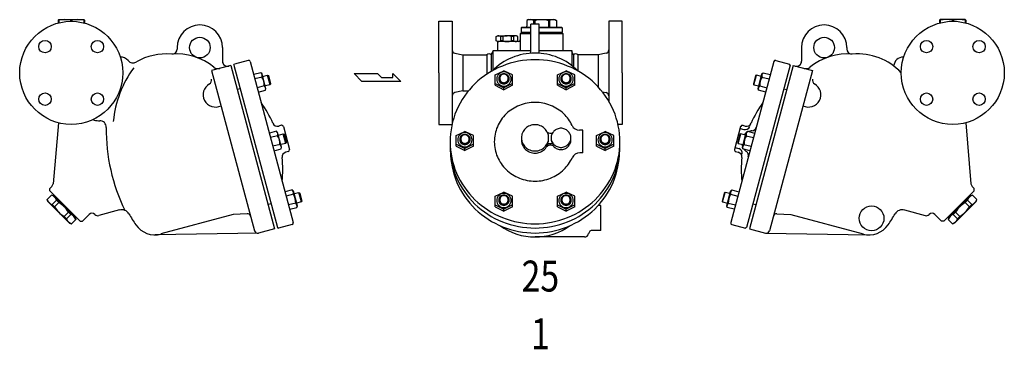
# Model space of a CAD drawing. Extents: x 165 to 4290, y 75 to 2865.
# Drawn here: x 1603 to 2797, y 1525 to 1925 of the extents above; entities that cross this region are included whole.
import ezdxf
from ezdxf.enums import TextEntityAlignment as Align

# ---------------------------------------------------------------- set-up
doc = ezdxf.new("R2010")
doc.units = 0
doc.header["$LTSCALE"] = 4
doc.header["$MEASUREMENT"] = 0
doc.layers.get('0').update_dxf_attribs({"linetype": 'CONTINUOUS'})
doc.styles.get("Standard").update_dxf_attribs({"font": 'simplex', "width": 0.8, "bigfont": 'extfont'})

msp = doc.modelspace()

# ---------------------------------------------------------------- linework, layer by layer
for p, q in [((1650.1, 1924.9), (1649.3, 1924.4)), ((1649.3, 1924.4), (1649.3, 1920.8)), ((1650.1, 1924.4), (1649.3, 1924.4)), ((1650.1, 1924.9), (1680.4, 1924.9)), ((1650.1, 1924.4), (1650.1, 1921)), ((1664.4, 1924.4), (1664.4, 1922.9)), ((1666.1, 1924.4), (1664.4, 1924.4)), ((1666.1, 1924.4), (1666.1, 1922.9)), ((1680.4, 1924.9), (1681.3, 1924.4)), ((1680.4, 1924.4), (1680.4, 1921)), ((1681.3, 1924.4), (1680.4, 1924.4)), ((1681.3, 1924.4), (1681.3, 1920.8)), ((2219.9, 1924.9), (2217.9, 1923.7)), ((2217.9, 1923.7), (2217.9, 1916.9)), ((2219.9, 1924.9), (2251.9, 1924.9)), ((2226.1, 1923.7), (2226.1, 1919.5)), ((2227.6, 1923.7), (2226.1, 1923.7)), ((2227.6, 1923.7), (2227.6, 1919.5)), ((2244.1, 1923.7), (2244.1, 1915.9)), ((2245.6, 1923.7), (2244.1, 1923.7)), ((2245.6, 1923.7), (2245.6, 1915.9)), ((2251.9, 1924.9), (2253.8, 1923.7)), ((2253.8, 1923.7), (2253.8, 1916.9)), ((2719.5, 1924.9), (2718.6, 1924.4)), ((2718.6, 1924.4), (2718.6, 1920.8)), ((2718.6, 1924.4), (2719.5, 1924.4)), ((2749.8, 1924.9), (2719.5, 1924.9)), ((2719.5, 1924.4), (2719.5, 1921)), ((2733.8, 1924.4), (2733.8, 1922.9)), ((2733.8, 1924.4), (2735.5, 1924.4)), ((2735.5, 1924.4), (2735.5, 1922.9)), ((2749.8, 1924.9), (2750.6, 1924.4)), ((2749.8, 1924.4), (2749.8, 1921)), ((2749.8, 1924.4), (2750.6, 1924.4)), ((2750.6, 1924.4), (2750.6, 1920.8)), ((2111.4, 1860.4), (2111.4, 1922.9)), ((2111.4, 1922.9), (2127.4, 1922.9)), ((2127.4, 1922.9), (2127.4, 1798.6)), ((2211.9, 1915.9), (2210.9, 1914.9)), ((2210.9, 1914.9), (2210.9, 1909.9)), ((2222.9, 1914.9), (2210.9, 1914.9)), ((2211.9, 1915.9), (2222.9, 1915.9)), ((2222.9, 1884.2), (2222.9, 1919.5)), ((2232.9, 1919.5), (2222.9, 1919.5)), ((2232.9, 1884.2), (2232.9, 1919.5)), ((2232.9, 1915.9), (2235.9, 1915.9)), ((2260.9, 1914.9), (2232.9, 1914.9)), ((2235.9, 1915.9), (2259.9, 1915.9)), ((2259.9, 1915.9), (2260.9, 1914.9)), ((2260.9, 1914.9), (2260.9, 1909.9)), ((2333.4, 1922.9), (2317.4, 1922.9)), ((2317.4, 1922.9), (2317.4, 1826)), ((2333.4, 1860.4), (2333.4, 1922.9)), ((2180.9, 1904.5), (2182.4, 1905.4)), ((2180.9, 1899.2), (2180.9, 1904.5)), ((2182.4, 1898.4), (2180.9, 1899.2)), ((2182.4, 1905.4), (2193.9, 1905.4)), ((2186, 1904.5), (2186, 1899.2)), ((2188.9, 1904.5), (2186, 1904.5)), ((2188.9, 1899.2), (2186, 1899.2)), ((2188.9, 1904.5), (2188.9, 1899.2)), ((2205.4, 1905.4), (2193.9, 1905.4)), ((2198.9, 1904.5), (2198.9, 1899.2)), ((2201.7, 1904.5), (2198.9, 1904.5)), ((2201.7, 1899.2), (2198.9, 1899.2)), ((2201.7, 1904.5), (2201.7, 1899.2)), ((2206.9, 1904.5), (2205.4, 1905.4)), ((2205.4, 1898.4), (2206.9, 1899.2)), ((2206.9, 1899.2), (2206.9, 1904.5)), ((2210.9, 1908.9), (2209.9, 1907.9)), ((2209.9, 1907.9), (2209.9, 1887.4)), ((2222.9, 1907.9), (2209.9, 1907.9)), ((2210.9, 1909.9), (2222.9, 1909.9)), ((2222.9, 1908.9), (2210.9, 1908.9)), ((2211.1, 1909.9), (2211.1, 1908.9)), ((2232.9, 1909.9), (2235.9, 1909.9)), ((2235.9, 1908.9), (2232.9, 1908.9)), ((2261.9, 1907.9), (2232.9, 1907.9)), ((2235.9, 1909.9), (2260.9, 1909.9)), ((2260.9, 1908.9), (2235.9, 1908.9)), ((2260.6, 1909.9), (2260.6, 1908.9)), ((2261.9, 1907.9), (2260.9, 1908.9)), ((2261.9, 1887.4), (2261.9, 1907.9)), ((1793.8, 1891), (1793.8, 1889.2)), ((1848.8, 1891), (1848.8, 1874.5)), ((2177.1, 1887.4), (2222.9, 1887.4)), ((2177.1, 1863.4), (2177.1, 1887.4)), ((2177.7, 1887.4), (2180.9, 1887.4)), ((2193.9, 1898.4), (2182.4, 1898.4)), ((2183.5, 1898.4), (2182.5, 1897.4)), ((2182.5, 1897.4), (2182.5, 1887.4)), ((2207.9, 1898.4), (2193.9, 1898.4)), ((2232.9, 1887.4), (2272.4, 1887.4)), ((2272.4, 1887.4), (2272.4, 1869.3)), ((2551.1, 1891), (2551.1, 1874.5)), ((2606.1, 1891), (2606.1, 1889.2)), ((1879.9, 1875.5), (1863.4, 1871.1)), ((2130.6, 1884.3), (2140.4, 1882.4)), ((2140.4, 1882.4), (2140.4, 1838.4)), ((2140.4, 1882.4), (2169.4, 1882.4)), ((2169.4, 1882.4), (2169.4, 1858.8)), ((2174.8, 1882.4), (2177.1, 1886.2)), ((2174.8, 1882.4), (2174.8, 1862.1)), ((2274.4, 1882.4), (2272.4, 1886)), ((2274.4, 1882.4), (2274.4, 1867.6)), ((2304.4, 1882.4), (2279.9, 1882.4)), ((2279.9, 1882.4), (2279.9, 1862.7)), ((2314.1, 1884.3), (2304.4, 1882.4)), ((2304.4, 1882.4), (2304.4, 1843.4)), ((2520, 1875.5), (2536.5, 1871.1)), ((2674.8, 1879.5), (2675.1, 1879.5)), ((1858.7, 1869.4), (1835.6, 1863.2)), ((1858.7, 1869.4), (1911.8, 1671.4)), ((1862.7, 1869.9), (1863.4, 1871.1)), ((1862.7, 1869.9), (1915.5, 1672.9)), ((1882.3, 1874.1), (1934.6, 1679)), ((2517.6, 1874.1), (2465.3, 1679)), ((2537.2, 1869.9), (2484.4, 1672.9)), ((2541.2, 1869.4), (2488.1, 1671.4)), ((2537.2, 1869.9), (2536.5, 1871.1)), ((2541.2, 1869.4), (2564.3, 1863.2)), ((1835.6, 1863.2), (1887.6, 1669)), ((1895.2, 1860.6), (1886.6, 1858.3)), ((1896.7, 1855.3), (1888, 1853)), ((1896.7, 1859.2), (1895.2, 1860.6)), ((1901.4, 1841.4), (1896.7, 1859.2)), ((1897.5, 1856.1), (1903.4, 1857.6)), ((1906.5, 1846), (1903.4, 1857.6)), ((1903.4, 1857.6), (1904.5, 1857)), ((1904.5, 1857), (1907.1, 1847.2)), ((2018, 1850.1), (2008.5, 1859.5)), ((2008.5, 1859.5), (2036.9, 1859.5)), ((2036.9, 1859.5), (2041.6, 1854.8)), ((2041.6, 1854.8), (2055.6, 1854.8)), ((2055.6, 1854.8), (2055.6, 1859.5)), ((2055.6, 1859.5), (2065.2, 1850.1)), ((2111.4, 1860.4), (2111.4, 1797.9)), ((2179.7, 1857.9), (2190.2, 1862.9)), ((2179.7, 1845.3), (2179.7, 1857.9)), ((2200.6, 1857.9), (2190.2, 1862.9)), ((2200.6, 1845.3), (2200.6, 1857.9)), ((2255.1, 1857.9), (2265.5, 1862.9)), ((2255.1, 1845.3), (2255.1, 1857.9)), ((2276, 1857.9), (2265.5, 1862.9)), ((2276, 1845.3), (2276, 1857.9)), ((2333.4, 1860.4), (2333.4, 1797.9)), ((2495.4, 1857), (2492.8, 1847.2)), ((2493.4, 1846), (2496.5, 1857.6)), ((2496.5, 1857.6), (2495.4, 1857)), ((2502.4, 1856.1), (2496.5, 1857.6)), ((2498.5, 1841.4), (2503.2, 1859.2)), ((2503.2, 1859.2), (2504.7, 1860.6)), ((2503.2, 1855.3), (2511.9, 1853)), ((2504.7, 1860.6), (2513.3, 1858.3)), ((2564.3, 1863.2), (2512.3, 1669)), ((1870.4, 1841.2), (1866.6, 1840.1)), ((1899.5, 1844.7), (1890.8, 1842.4)), ((1892.2, 1837.1), (1900.9, 1839.4)), ((1906.5, 1846), (1900.6, 1844.5)), ((1900.9, 1839.4), (1901.4, 1841.4)), ((1907.1, 1847.2), (1906.5, 1846)), ((2065.2, 1850.1), (2018, 1850.1)), ((2179.7, 1847.6), (2190.2, 1842.4)), ((2179.7, 1845.3), (2190.2, 1840)), ((2200.6, 1847.6), (2190.2, 1842.4)), ((2200.6, 1845.3), (2190.2, 1840)), ((2190.2, 1840), (2190.2, 1842.4)), ((2255.1, 1847.6), (2265.5, 1842.4)), ((2255.1, 1845.3), (2265.5, 1840)), ((2276, 1847.6), (2265.5, 1842.4)), ((2276, 1845.3), (2265.5, 1840)), ((2265.5, 1840), (2265.5, 1842.4)), ((2492.8, 1847.2), (2493.4, 1846)), ((2493.4, 1846), (2499.3, 1844.5)), ((2499, 1839.4), (2498.5, 1841.4)), ((2507.7, 1837.1), (2499, 1839.4)), ((2500.4, 1844.7), (2509.1, 1842.4)), ((2529.5, 1841.2), (2533.3, 1840.1)), ((2140.4, 1838.4), (2130.6, 1836.4)), ((2140.4, 1838.4), (2146.9, 1838.4)), ((2309.6, 1837.3), (2314.1, 1836.4)), ((1649.7, 1799.8), (1643.2, 1725.8)), ((1698.3, 1802.4), (1699.8, 1802.4)), ((1920.1, 1796.8), (1917, 1795.9)), ((1922.6, 1795.4), (1930.1, 1767.4)), ((2111.4, 1797.9), (2127.2, 1797.9)), ((2333.4, 1797.9), (2328.5, 1797.9)), ((2477.3, 1795.4), (2469.8, 1767.4)), ((2476.7, 1793), (2481.1, 1791.8)), ((2479.8, 1796.8), (2482.9, 1795.9)), ((2750.3, 1799.8), (2756.7, 1725.8)), ((1914.3, 1789.5), (1905.6, 1787.2)), ((1915.7, 1784.2), (1907, 1781.9)), ((1915.7, 1788.1), (1914.3, 1789.5)), ((1920.5, 1770.3), (1915.7, 1788.1)), ((1916.6, 1785), (1922.4, 1786.5)), ((1922.4, 1786.5), (1923.6, 1785.9)), ((1925.5, 1774.9), (1922.4, 1786.5)), ((1923.6, 1785.9), (1926.2, 1776.1)), ((2132.4, 1784.3), (2142.9, 1789.2)), ((2132.4, 1771.7), (2132.4, 1784.3)), ((2153.3, 1784.3), (2142.9, 1789.2)), ((2153.3, 1771.7), (2153.3, 1784.3)), ((2211.4, 1781.6), (2211.4, 1778.9)), ((2271.4, 1779), (2271.4, 1781.6)), ((2285.9, 1790.8), (2281.8, 1790.8)), ((2285.9, 1763.3), (2285.9, 1790.8)), ((2302.4, 1784.3), (2312.9, 1789.2)), ((2302.4, 1771.7), (2302.4, 1784.3)), ((2323.3, 1784.3), (2312.9, 1789.2)), ((2323.3, 1771.7), (2323.3, 1784.3)), ((2476.3, 1785.9), (2473.7, 1776.1)), ((2474.4, 1774.9), (2477.5, 1786.5)), ((2477.5, 1786.5), (2476.3, 1785.9)), ((2483.3, 1785), (2477.5, 1786.5)), ((2479.4, 1770.3), (2484.2, 1788.1)), ((2484.2, 1788.1), (2485.6, 1789.5)), ((2484.2, 1784.2), (2492.9, 1781.9)), ((2485.6, 1789.5), (2494.3, 1787.2)), ((1918.6, 1773.6), (1909.9, 1771.3)), ((1911.3, 1766), (1920, 1768.3)), ((1925.5, 1774.9), (1919.7, 1773.4)), ((1920, 1768.3), (1920.5, 1770.3)), ((1926.2, 1776.1), (1925.5, 1774.9)), ((2132.4, 1774), (2142.9, 1768.7)), ((2132.4, 1771.7), (2142.9, 1766.4)), ((2153.3, 1774), (2142.9, 1768.7)), ((2153.3, 1771.7), (2142.9, 1766.4)), ((2142.9, 1766.4), (2142.9, 1768.7)), ((2302.4, 1774), (2312.9, 1768.7)), ((2302.4, 1771.7), (2312.9, 1766.4)), ((2323.3, 1774), (2312.9, 1768.7)), ((2323.3, 1771.7), (2312.9, 1766.4)), ((2312.9, 1766.4), (2312.9, 1768.7)), ((2470.5, 1769.8), (2474.9, 1768.6)), ((2473.7, 1776.1), (2474.4, 1774.9)), ((2474.4, 1774.9), (2480.2, 1773.4)), ((2479.9, 1768.3), (2479.4, 1770.3)), ((2488.6, 1766), (2479.9, 1768.3)), ((2481.3, 1773.6), (2490, 1771.3)), ((1928.7, 1764.9), (1925.5, 1764.1)), ((2285.9, 1763.3), (2282.1, 1763.3)), ((2471.2, 1764.9), (2474.4, 1764.1)), ((1641.7, 1722.7), (1639.3, 1720.2)), ((1639.3, 1717.4), (1639.3, 1720.2)), ((2758.2, 1722.7), (2760.6, 1720.2)), ((2760.6, 1717.4), (2760.6, 1720.2)), ((1641.4, 1712.1), (1636.1, 1706.8)), ((1639.3, 1717.4), (1676, 1680.6)), ((1643.9, 1711.4), (1641.4, 1712.1)), ((1644.2, 1712.5), (1643.5, 1711.7)), ((1670.4, 1684.9), (1643.5, 1711.7)), ((1933.4, 1718.4), (1924.7, 1716.1)), ((1934.8, 1713.1), (1926.1, 1710.8)), ((1934.8, 1717), (1933.4, 1718.4)), ((1939.6, 1699.1), (1934.8, 1717)), ((1935.6, 1713.9), (1941.5, 1715.4)), ((1941.5, 1715.4), (1942.6, 1714.7)), ((1944.6, 1703.8), (1941.5, 1715.4)), ((1942.6, 1714.7), (1945.2, 1705)), ((2179.7, 1710.7), (2190.2, 1715.6)), ((2179.7, 1698.1), (2179.7, 1710.7)), ((2200.6, 1710.7), (2190.2, 1715.6)), ((2200.6, 1698.1), (2200.6, 1710.7)), ((2255.1, 1710.7), (2265.5, 1715.6)), ((2255.1, 1698.1), (2255.1, 1710.7)), ((2276, 1710.7), (2265.5, 1715.6)), ((2276, 1698.1), (2276, 1710.7)), ((2457.3, 1714.7), (2454.7, 1705)), ((2455.3, 1703.8), (2458.4, 1715.4)), ((2458.4, 1715.4), (2457.3, 1714.7)), ((2464.3, 1713.9), (2458.4, 1715.4)), ((2460.4, 1699.1), (2465.1, 1717)), ((2465.1, 1717), (2466.6, 1718.4)), ((2465.1, 1713.1), (2473.8, 1710.8)), ((2466.6, 1718.4), (2475.2, 1716.1)), ((2760.6, 1717.4), (2723.9, 1680.6)), ((2729.5, 1684.9), (2756.4, 1711.7)), ((2755.7, 1712.5), (2756.4, 1711.7)), ((2756, 1711.4), (2758.5, 1712.1)), ((2758.5, 1712.1), (2763.8, 1706.8)), ((1636.8, 1704.3), (1636.1, 1706.8)), ((1663, 1678.2), (1636.8, 1704.3)), ((1647.3, 1706.1), (1642.1, 1700.8)), ((1644.9, 1698.1), (1642.1, 1700.8)), ((1650.1, 1703.3), (1644.9, 1698.1)), ((1650.1, 1703.3), (1647.3, 1706.1)), ((1907.8, 1701.6), (1904, 1700.6)), ((1937.6, 1702.5), (1928.9, 1700.2)), ((1930.3, 1694.9), (1939, 1697.2)), ((1944.6, 1703.8), (1938.7, 1702.3)), ((1939, 1697.2), (1939.6, 1699.1)), ((1945.2, 1705), (1944.6, 1703.8)), ((2179.7, 1700.4), (2190.2, 1695.1)), ((2179.7, 1698.1), (2190.2, 1692.8)), ((2200.6, 1700.4), (2190.2, 1695.1)), ((2200.6, 1698.1), (2190.2, 1692.8)), ((2255.1, 1700.4), (2265.5, 1695.1)), ((2255.1, 1698.1), (2265.5, 1692.8)), ((2276, 1700.4), (2265.5, 1695.1)), ((2276, 1698.1), (2265.5, 1692.8)), ((2307.9, 1699.4), (2304.5, 1699.4)), ((2307.9, 1669.4), (2307.9, 1699.4)), ((2454.7, 1705), (2455.3, 1703.8)), ((2455.3, 1703.8), (2461.2, 1702.3)), ((2460.9, 1697.2), (2460.4, 1699.1)), ((2469.6, 1694.9), (2460.9, 1697.2)), ((2462.3, 1702.5), (2471, 1700.2)), ((2492.1, 1701.6), (2495.9, 1700.6)), ((2736.9, 1678.2), (2763.1, 1704.3)), ((2749.8, 1703.3), (2752.6, 1706.1)), ((2749.8, 1703.3), (2755, 1698.1)), ((2752.6, 1706.1), (2757.8, 1700.8)), ((2755, 1698.1), (2757.8, 1700.8)), ((2763.1, 1704.3), (2763.8, 1706.8)), ((1661.9, 1691.5), (1656.7, 1686.3)), ((1659.5, 1683.5), (1656.7, 1686.3)), ((1664.7, 1688.7), (1659.5, 1683.5)), ((1664.7, 1688.7), (1661.9, 1691.5)), ((1670, 1685.2), (1670.7, 1682.7)), ((1671.1, 1685.6), (1670.4, 1684.9)), ((1686.9, 1688.6), (1678.9, 1680.6)), ((1724, 1694.1), (1698.8, 1687.3)), ((1861.7, 1688.5), (1774, 1665)), ((1878.7, 1689.6), (1861.7, 1688.5)), ((2190.2, 1692.8), (2190.2, 1695.1)), ((2265.5, 1692.8), (2265.5, 1695.1)), ((2521.2, 1689.6), (2538.2, 1688.5)), ((2538.2, 1688.5), (2625.9, 1665)), ((2675.9, 1694.1), (2701.1, 1687.3)), ((2713, 1688.6), (2721, 1680.6)), ((2728.8, 1685.6), (2729.5, 1684.9)), ((2729.9, 1685.2), (2729.2, 1682.7)), ((2735.2, 1688.7), (2738, 1691.5)), ((2735.2, 1688.7), (2740.4, 1683.5)), ((2738, 1691.5), (2743.2, 1686.3)), ((2740.4, 1683.5), (2743.2, 1686.3)), ((1663, 1678.2), (1665.5, 1677.5)), ((1670.7, 1682.7), (1665.5, 1677.5)), ((1676, 1680.6), (1678.9, 1680.6)), ((1915.5, 1672.9), (1916.8, 1672.2)), ((1933.2, 1676.6), (1916.8, 1672.2)), ((2466.7, 1676.6), (2483.1, 1672.2)), ((2484.4, 1672.9), (2483.1, 1672.2)), ((2723.9, 1680.6), (2721, 1680.6)), ((2729.2, 1682.7), (2734.4, 1677.5)), ((2736.9, 1678.2), (2734.4, 1677.5)), ((1892.5, 1666.2), (1767, 1664)), ((1911.8, 1671.4), (1892.5, 1666.2)), ((2287.9, 1661.4), (2227.9, 1661.4)), ((2307.9, 1669.4), (2297.7, 1669.4)), ((2488.1, 1671.4), (2507.4, 1666.2)), ((2507.4, 1666.2), (2632.9, 1664))]:
    msp.add_line(p, q)
for points in [[(2227.9, 1677.3, 0.095436), (2267.4, 1685, 0.097173), (2300.7, 1706.5, 0.099734), (2323.1, 1738.9, 0.101624), (2330.9, 1776.8, 0.101624), (2323.1, 1814.7, 0.099734), (2300.7, 1847.2, 0.097173), (2267.4, 1868.7, 0.095436), (2227.9, 1876.3, 0.095436), (2188.3, 1868.7, 0.097173), (2155, 1847.2, 0.099734), (2132.6, 1814.7, 0.101624), (2124.9, 1776.8, 0.101624), (2132.6, 1738.9, 0.099734), (2155, 1706.5, 0.097173), (2188.3, 1685, 0.095436)], [(2190.2, 1861.5, 0.096972), (2186.8, 1860.8, 0.097849), (2184, 1859, 0.099115), (2182.1, 1856.2, 0.10003), (2181.4, 1852.9, 0.10003), (2182.1, 1849.6, 0.099115), (2184, 1846.8, 0.097849), (2186.8, 1844.9, 0.096972), (2190.2, 1844.2, 0.096972), (2193.5, 1844.9, 0.097849), (2196.4, 1846.8, 0.099115), (2198.3, 1849.6, 0.10003), (2198.9, 1852.9, 0.10003), (2198.3, 1856.2, 0.099115), (2196.4, 1859, 0.097849), (2193.5, 1860.8, 0.096972)], [(2190.2, 1859.4, 0.093281), (2187.7, 1858.9, 0.096178), (2185.7, 1857.6, 0.100581), (2184.4, 1855.7, 0.103932), (2183.9, 1853.4, 0.103932), (2184.4, 1851.2, 0.100581), (2185.7, 1849.3, 0.096178), (2187.7, 1848, 0.093281), (2190.2, 1847.5, 0.093281), (2192.6, 1848, 0.096178), (2194.6, 1849.3, 0.100581), (2196, 1851.2, 0.103932), (2196.4, 1853.4, 0.103932), (2196, 1855.7, 0.100581), (2194.6, 1857.6, 0.096178), (2192.6, 1858.9, 0.093281)], [(2190.2, 1858.8, 0.09805), (2188.2, 1858.4, 0.098307), (2186.5, 1857.3, 0.098674), (2185.4, 1855.6, 0.098934), (2185, 1853.7, 0.098934), (2185.4, 1851.7, 0.098674), (2186.5, 1850, 0.098307), (2188.2, 1848.9, 0.09805), (2190.2, 1848.5, 0.09805), (2192.1, 1848.9, 0.098307), (2193.8, 1850, 0.098674), (2194.9, 1851.7, 0.098934), (2195.3, 1853.7, 0.098934), (2194.9, 1855.6, 0.098674), (2193.8, 1857.3, 0.098307), (2192.1, 1858.4, 0.09805)], [(2265.5, 1861.5, 0.096972), (2262.2, 1860.8, 0.097849), (2259.3, 1859, 0.099115), (2257.4, 1856.2, 0.10003), (2256.8, 1852.9, 0.10003), (2257.4, 1849.6, 0.099115), (2259.3, 1846.8, 0.097849), (2262.2, 1844.9, 0.096972), (2265.5, 1844.2, 0.096972), (2268.9, 1844.9, 0.097849), (2271.7, 1846.8, 0.099115), (2273.6, 1849.6, 0.10003), (2274.3, 1852.9, 0.10003), (2273.6, 1856.2, 0.099115), (2271.7, 1859, 0.097849), (2268.9, 1860.8, 0.096972)], [(2265.5, 1859.4, 0.093281), (2263.1, 1858.9, 0.096178), (2261.1, 1857.6, 0.100581), (2259.7, 1855.7, 0.103932), (2259.3, 1853.4, 0.103932), (2259.7, 1851.2, 0.100581), (2261.1, 1849.3, 0.096178), (2263.1, 1848, 0.093281), (2265.5, 1847.5, 0.093281), (2268, 1848, 0.096178), (2270, 1849.3, 0.100581), (2271.3, 1851.2, 0.103932), (2271.8, 1853.4, 0.103932), (2271.3, 1855.7, 0.100581), (2270, 1857.6, 0.096178), (2268, 1858.9, 0.093281)], [(2265.5, 1858.8, 0.09805), (2263.6, 1858.4, 0.098307), (2261.9, 1857.3, 0.098674), (2260.8, 1855.6, 0.098934), (2260.4, 1853.7, 0.098934), (2260.8, 1851.7, 0.098674), (2261.9, 1850, 0.098307), (2263.6, 1848.9, 0.09805), (2265.5, 1848.5, 0.09805), (2267.5, 1848.9, 0.098307), (2269.2, 1850, 0.098674), (2270.3, 1851.7, 0.098934), (2270.7, 1853.7, 0.098934), (2270.3, 1855.6, 0.098674), (2269.2, 1857.3, 0.098307), (2267.5, 1858.4, 0.09805)], [(2227.9, 1797.5, 0.095436), (2221.5, 1796.3, 0.097173), (2216.2, 1792.9, 0.099734), (2212.6, 1787.7, 0.101624), (2211.4, 1781.6, 0.101624), (2212.6, 1775.5, 0.099734), (2216.2, 1770.3, 0.097173), (2221.5, 1766.9, 0.095436), (2227.9, 1765.7, 0.095436), (2234.2, 1766.9, 0.097173), (2239.5, 1770.3, 0.099734), (2243.1, 1775.5, 0.101624), (2244.4, 1781.6, 0.101624), (2243.1, 1787.7, 0.099734), (2239.5, 1792.9, 0.097173), (2234.2, 1796.3, 0.095436)], [(2259.4, 1793.2, 0.095436), (2254.7, 1792.3, 0.097173), (2250.9, 1789.8, 0.099734), (2248.3, 1786, 0.101624), (2247.4, 1781.6, 0.101624), (2248.3, 1777.2, 0.099734), (2250.9, 1773.4, 0.097173), (2254.7, 1770.9, 0.095436), (2259.4, 1770, 0.095436), (2264, 1770.9, 0.097173), (2267.8, 1773.4, 0.099734), (2270.4, 1777.2, 0.101624), (2271.4, 1781.6, 0.101624), (2270.4, 1786, 0.099734), (2267.8, 1789.8, 0.097173), (2264, 1792.3, 0.095436)], [(2142.9, 1787.9, 0.096972), (2139.5, 1787.2, 0.097849), (2136.7, 1785.3, 0.099115), (2134.8, 1782.5, 0.10003), (2134.1, 1779.2, 0.10003), (2134.8, 1776, 0.099115), (2136.7, 1773.2, 0.097849), (2139.5, 1771.3, 0.096972), (2142.9, 1770.6, 0.096972), (2146.2, 1771.3, 0.097849), (2149, 1773.2, 0.099115), (2150.9, 1776, 0.10003), (2151.6, 1779.2, 0.10003), (2150.9, 1782.5, 0.099115), (2149, 1785.3, 0.097849), (2146.2, 1787.2, 0.096972)], [(2142.9, 1785.7, 0.093281), (2140.4, 1785.3, 0.096178), (2138.4, 1784, 0.100581), (2137, 1782.1, 0.103932), (2136.6, 1779.8, 0.103932), (2137, 1777.6, 0.100581), (2138.4, 1775.6, 0.096178), (2140.4, 1774.4, 0.093281), (2142.9, 1773.9, 0.093281), (2145.3, 1774.4, 0.096178), (2147.3, 1775.6, 0.100581), (2148.7, 1777.6, 0.103932), (2149.1, 1779.8, 0.103932), (2148.7, 1782.1, 0.100581), (2147.3, 1784, 0.096178), (2145.3, 1785.3, 0.093281)], [(2142.9, 1785.2, 0.09805), (2140.9, 1784.8, 0.098307), (2139.2, 1783.7, 0.098674), (2138.1, 1782, 0.098934), (2137.7, 1780, 0.098934), (2138.1, 1778.1, 0.098674), (2139.2, 1776.4, 0.098307), (2140.9, 1775.3, 0.09805), (2142.9, 1774.9, 0.09805), (2144.8, 1775.3, 0.098307), (2146.5, 1776.4, 0.098674), (2147.6, 1778.1, 0.098934), (2148, 1780, 0.098934), (2147.6, 1782, 0.098674), (2146.5, 1783.7, 0.098307), (2144.8, 1784.8, 0.09805)], [(2312.9, 1787.9, 0.096972), (2309.5, 1787.2, 0.097849), (2306.7, 1785.3, 0.099115), (2304.8, 1782.5, 0.10003), (2304.1, 1779.2, 0.10003), (2304.8, 1776, 0.099115), (2306.7, 1773.2, 0.097849), (2309.5, 1771.3, 0.096972), (2312.9, 1770.6, 0.096972), (2316.2, 1771.3, 0.097849), (2319, 1773.2, 0.099115), (2320.9, 1776, 0.10003), (2321.6, 1779.2, 0.10003), (2320.9, 1782.5, 0.099115), (2319, 1785.3, 0.097849), (2316.2, 1787.2, 0.096972)], [(2312.9, 1785.7, 0.093281), (2310.4, 1785.3, 0.096178), (2308.4, 1784, 0.100581), (2307, 1782.1, 0.103932), (2306.6, 1779.8, 0.103932), (2307, 1777.6, 0.100581), (2308.4, 1775.6, 0.096178), (2310.4, 1774.4, 0.093281), (2312.9, 1773.9, 0.093281), (2315.3, 1774.4, 0.096178), (2317.3, 1775.6, 0.100581), (2318.7, 1777.6, 0.103932), (2319.1, 1779.8, 0.103932), (2318.7, 1782.1, 0.100581), (2317.3, 1784, 0.096178), (2315.3, 1785.3, 0.093281)], [(2312.9, 1785.2, 0.09805), (2310.9, 1784.8, 0.098307), (2309.2, 1783.7, 0.098674), (2308.1, 1782, 0.098934), (2307.7, 1780, 0.098934), (2308.1, 1778.1, 0.098674), (2309.2, 1776.4, 0.098307), (2310.9, 1775.3, 0.09805), (2312.9, 1774.9, 0.09805), (2314.8, 1775.3, 0.098307), (2316.5, 1776.4, 0.098674), (2317.6, 1778.1, 0.098934), (2318, 1780, 0.098934), (2317.6, 1782, 0.098674), (2316.5, 1783.7, 0.098307), (2314.8, 1784.8, 0.09805)], [(2190.2, 1714.3, 0.096972), (2186.8, 1713.6, 0.097849), (2184, 1711.7, 0.099115), (2182.1, 1708.9, 0.10003), (2181.4, 1705.6, 0.10003), (2182.1, 1702.3, 0.099115), (2184, 1699.5, 0.097849), (2186.8, 1697.7, 0.096972), (2190.2, 1697, 0.096972), (2193.5, 1697.7, 0.097849), (2196.4, 1699.5, 0.099115), (2198.3, 1702.3, 0.10003), (2198.9, 1705.6, 0.10003), (2198.3, 1708.9, 0.099115), (2196.4, 1711.7, 0.097849), (2193.5, 1713.6, 0.096972)], [(2190.2, 1712.1, 0.093281), (2187.7, 1711.7, 0.096178), (2185.7, 1710.4, 0.100581), (2184.4, 1708.5, 0.103932), (2183.9, 1706.2, 0.103932), (2184.4, 1704, 0.100581), (2185.7, 1702, 0.096178), (2187.7, 1700.8, 0.093281), (2190.2, 1700.3, 0.093281), (2192.6, 1700.8, 0.096178), (2194.6, 1702, 0.100581), (2196, 1704, 0.103932), (2196.4, 1706.2, 0.103932), (2196, 1708.5, 0.100581), (2194.6, 1710.4, 0.096178), (2192.6, 1711.7, 0.093281)], [(2190.2, 1711.5, 0.09805), (2188.2, 1711.2, 0.098307), (2186.5, 1710, 0.098674), (2185.4, 1708.4, 0.098934), (2185, 1706.4, 0.098934), (2185.4, 1704.5, 0.098674), (2186.5, 1702.8, 0.098307), (2188.2, 1701.7, 0.09805), (2190.2, 1701.3, 0.09805), (2192.1, 1701.7, 0.098307), (2193.8, 1702.8, 0.098674), (2194.9, 1704.5, 0.098934), (2195.3, 1706.4, 0.098934), (2194.9, 1708.4, 0.098674), (2193.8, 1710, 0.098307), (2192.1, 1711.2, 0.09805)], [(2265.5, 1714.3, 0.096972), (2262.2, 1713.6, 0.097849), (2259.3, 1711.7, 0.099115), (2257.4, 1708.9, 0.10003), (2256.8, 1705.6, 0.10003), (2257.4, 1702.3, 0.099115), (2259.3, 1699.5, 0.097849), (2262.2, 1697.7, 0.096972), (2265.5, 1697, 0.096972), (2268.9, 1697.7, 0.097849), (2271.7, 1699.5, 0.099115), (2273.6, 1702.3, 0.10003), (2274.3, 1705.6, 0.10003), (2273.6, 1708.9, 0.099115), (2271.7, 1711.7, 0.097849), (2268.9, 1713.6, 0.096972)], [(2265.5, 1712.1, 0.093281), (2263.1, 1711.7, 0.096178), (2261.1, 1710.4, 0.100581), (2259.7, 1708.5, 0.103932), (2259.3, 1706.2, 0.103932), (2259.7, 1704, 0.100581), (2261.1, 1702, 0.096178), (2263.1, 1700.8, 0.093281), (2265.5, 1700.3, 0.093281), (2268, 1700.8, 0.096178), (2270, 1702, 0.100581), (2271.3, 1704, 0.103932), (2271.8, 1706.2, 0.103932), (2271.3, 1708.5, 0.100581), (2270, 1710.4, 0.096178), (2268, 1711.7, 0.093281)], [(2265.5, 1711.5, 0.09805), (2263.6, 1711.2, 0.098307), (2261.9, 1710, 0.098674), (2260.8, 1708.4, 0.098934), (2260.4, 1706.4, 0.098934), (2260.8, 1704.5, 0.098674), (2261.9, 1702.8, 0.098307), (2263.6, 1701.7, 0.09805), (2265.5, 1701.3, 0.09805), (2267.5, 1701.7, 0.098307), (2269.2, 1702.8, 0.098674), (2270.3, 1704.5, 0.098934), (2270.7, 1706.4, 0.098934), (2270.3, 1708.4, 0.098674), (2269.2, 1710, 0.098307), (2267.5, 1711.2, 0.09805)]]:
    msp.add_lwpolyline(points, format="xyb", close=True)
for points in [[(2183.9, 1853.2, 0.01295), (2183.9, 1852.9, 0.103932), (2184.4, 1850.6, 0.100581), (2185.7, 1848.7, 0.096178), (2187.7, 1847.4, 0.093281), (2190.2, 1846.9, 0.093281), (2192.6, 1847.4, 0.096178), (2194.6, 1848.7, 0.100581), (2196, 1850.6, 0.103932), (2196.4, 1852.9, 0.01295), (2196.4, 1853.2, 0.100581)], [(2259.3, 1853.2, 0.01295), (2259.3, 1852.9, 0.103932), (2259.7, 1850.6, 0.100581), (2261.1, 1848.7, 0.096178), (2263.1, 1847.4, 0.093281), (2265.5, 1846.9, 0.093281), (2268, 1847.4, 0.096178), (2270, 1848.7, 0.100581), (2271.3, 1850.6, 0.103932), (2271.8, 1852.9, 0.01295), (2271.8, 1853.2, 0.100581)], [(2227.9, 1824.5, 0.095436), (2208.9, 1820.9, 0.097173), (2192.9, 1810.6, 0.099734), (2182.2, 1795, 0.101624), (2178.5, 1776.8, 0.101624), (2182.2, 1758.6, 0.099734), (2192.9, 1743.1, 0.097173), (2208.9, 1732.8, 0.095436), (2227.9, 1729.1, 0.095436), (2246.8, 1732.8, 0.097173), (2262.8, 1743.1, 0.09302), (2273, 1757.5, 0.101624)], [(2272.8, 1796.6, 0.090726), (2262.8, 1810.6, 0.097173), (2246.8, 1820.9, 0.095436), (2227.9, 1824.5, 0.095436)], [(2241.5, 1772, 0.050318), (2243.1, 1774.8, 0.101624), (2244.4, 1780.8, 0.0063), (2244.3, 1781.2, 0.050318)], [(2247.4, 1781.2, 0.008664), (2247.4, 1780.8, 0.101624), (2248.3, 1776.4, 0.095379), (2250.7, 1772.8, 0.097173)], [(2250.8, 1770.9, 0.003338), (2250.9, 1770.8, 0.097173), (2254.7, 1768.3, 0.095436), (2259.4, 1767.4, 0.095436), (2264, 1768.3, 0.097173), (2267.8, 1770.8, 0.099734), (2270.4, 1774.6, 0.101624), (2271.4, 1779, 0.028989), (2271.3, 1780.3, 0.099734)], [(2124.9, 1774.2, 0.006728), (2124.9, 1771.6, 0.101624), (2132.6, 1733.7, 0.099734), (2155, 1701.3, 0.097173), (2188.3, 1679.8, 0.095436), (2227.9, 1672.2, 0.095436), (2267.4, 1679.8, 0.097173), (2300.7, 1701.3, 0.099734), (2323.1, 1733.7, 0.101624), (2330.9, 1771.6, 0.006728), (2330.8, 1774.2, 0.099734)], [(2136.6, 1779.5, 0.01295), (2136.6, 1779.2, 0.103932), (2137, 1777, 0.100581), (2138.4, 1775.1, 0.096178), (2140.4, 1773.8, 0.093281), (2142.9, 1773.3, 0.093281), (2145.3, 1773.8, 0.096178), (2147.3, 1775.1, 0.100581), (2148.7, 1777, 0.103932), (2149.1, 1779.2, 0.01295), (2149.1, 1779.5, 0.100581)], [(2211.4, 1778.9, 0.101624), (2212.6, 1772.8, 0.099734), (2216.2, 1767.6, 0.097173), (2221.5, 1764.2, 0.095436), (2227.9, 1763, 0.095436), (2234.2, 1764.2, 0.097173), (2239.5, 1767.6, 0.050148), (2241.6, 1770.1, 0.101624)], [(2306.6, 1779.5, 0.01295), (2306.6, 1779.2, 0.103932), (2307, 1777, 0.100581), (2308.4, 1775.1, 0.096178), (2310.4, 1773.8, 0.093281), (2312.9, 1773.3, 0.093281), (2315.3, 1773.8, 0.096178), (2317.3, 1775.1, 0.100581), (2318.7, 1777, 0.103932), (2319.1, 1779.2, 0.01295), (2319.1, 1779.5, 0.100581)], [(2125.4, 1766.9, 0.004454), (2125.4, 1765.2, 0.101624), (2133.1, 1727.5, 0.099734), (2155.4, 1695.2, 0.097173), (2188.5, 1673.8, 0.095436), (2227.9, 1666.2, 0.095436), (2267.2, 1673.8, 0.097173), (2300.3, 1695.2, 0.099734), (2322.6, 1727.5, 0.101624), (2330.4, 1765.2, 0.004454), (2330.3, 1766.9, 0.099734)], [(2183.9, 1705.9, 0.01295), (2183.9, 1705.6, 0.103932), (2184.4, 1703.4, 0.100581), (2185.7, 1701.5, 0.096178), (2187.7, 1700.2, 0.093281), (2190.2, 1699.7, 0.093281), (2192.6, 1700.2, 0.096178), (2194.6, 1701.5, 0.100581), (2196, 1703.4, 0.103932), (2196.4, 1705.6, 0.01295), (2196.4, 1705.9, 0.100581)], [(2259.3, 1705.9, 0.01295), (2259.3, 1705.6, 0.103932), (2259.7, 1703.4, 0.100581), (2261.1, 1701.5, 0.096178), (2263.1, 1700.2, 0.093281), (2265.5, 1699.7, 0.093281), (2268, 1700.2, 0.096178), (2270, 1701.5, 0.100581), (2271.3, 1703.4, 0.103932), (2271.8, 1705.6, 0.01295), (2271.8, 1705.9, 0.100581)]]:
    msp.add_lwpolyline(points, format="xyb")
for centre, radius in [((1665.3, 1860.4), 62.5), ((2734.6, 1860.4), 62.5), ((1633.5, 1892.2), 7.5), ((1697.1, 1892.2), 7.5), ((1821.3, 1891), 12.5), ((2578.6, 1891), 12.5), ((2702.8, 1892.2), 7.5), ((2766.5, 1892.2), 7.5), ((1633.5, 1828.5), 7.5), ((1697.1, 1828.5), 7.5), ((2702.8, 1828.5), 7.5), ((2766.5, 1828.5), 7.5), ((2636.1, 1684), 15)]:
    msp.add_circle(centre, radius)
for centre, radius, start, end in [((1657.3, 1873.2), 51.7, 82.0588, 97.9412), ((1673.3, 1873.2), 51.7, 82.0588, 97.9412), ((2222, 1916.9), 8.01, 59.0146, 120.9854), ((2235.9, 1894.5), 30.3, 74.2189, 105.7811), ((2249.7, 1916.9), 8.01, 59.0146, 120.9854), ((2726.6, 1873.2), 51.7, 82.0588, 97.9412), ((2742.6, 1873.2), 51.7, 82.0588, 97.9412), ((1821.3, 1891), 27.5, 0, 180), ((2216.9, 1916.9), 1, 270, 0), ((2254.8, 1916.9), 1, 180, 270), ((2578.6, 1891), 27.5, 0, 180), ((2183.4, 1901.2), 4.2, 52.5368, 112.5353), ((2183.4, 1902.6), 4.2, 247.4647, 307.4632), ((2193.9, 1890.5), 14.9, 70.3477, 109.6523), ((2193.9, 1913.2), 14.9, 250.3477, 289.6523), ((2204.3, 1901.2), 4.2, 67.4647, 127.4632), ((2204.3, 1902.6), 4.2, 232.5368, 292.5353), ((2207.9, 1900.4), 2, 270, 0), ((1787.8, 1889.2), 6, 273.6253, 0), ((2131.4, 1888.2), 4, 180, 258.6901), ((2313.4, 1888.2), 4, 281.3099, 0), ((2612.1, 1889.2), 6, 180, 266.3747), ((1725.1, 1867.5), 12, 40.7335, 91.5923), ((1740.3, 1880.5), 8, 220.7335, 299.9961), ((1780.8, 1810.4), 73, 85.2854, 119.9961), ((1792.8, 1810.4), 73, 51.2718, 94.7146), ((1880.4, 1873.6), 2, 15, 105), ((2172.1, 1879.2), 4.16, 49.4053, 130.5947), ((2227.9, 1811.4), 73, 44.8365, 135.1635), ((2277.1, 1879.2), 4.16, 49.4053, 130.5947), ((2519.5, 1873.6), 2, 75, 165), ((2607.1, 1810.4), 73, 85.2854, 128.7282), ((2619.1, 1810.4), 73, 43.4507, 94.7146), ((2674.8, 1867.5), 12, 90, 173.518), ((1848.9, 1788.2), 133.3, 144.0092, 174.2539), ((1843.4, 1873.5), 8, 231.2718, 285), ((1854.8, 1874.5), 6, 180, 285), ((2545.1, 1874.5), 6, 255, 0), ((2556.5, 1873.5), 8, 255, 308.7282), ((1830.5, 1851.3), 5, 299.4775, 15), ((1891.7, 1856.8), 5.18, 343.0005, 46.9995), ((1880, 1845.2), 19.5, 358.6803, 31.3197), ((2519.9, 1845.2), 19.5, 148.6803, 181.3197), ((2508.2, 1856.8), 5.18, 133.0005, 196.9995), ((2569.4, 1851.3), 5, 165, 240.5225), ((1840.3, 1833.9), 15, 119.4775, 296.537), ((1896, 1840.9), 5.18, 343.0005, 46.9995), ((2503.9, 1840.9), 5.18, 133.0005, 196.9995), ((2559.6, 1833.9), 15, 243.463, 60.5225), ((2131.4, 1832.5), 4, 101.3099, 180), ((2313.4, 1832.5), 4, 0, 78.6901), ((1781.9, 1742.7), 140, 23.8652, 35.6561), ((2618, 1742.7), 140, 144.3439, 156.1348), ((1698.3, 1820.4), 18, 248.1096, 270), ((1699.8, 1794.4), 8, 359.0815, 90), ((1926.8, 1790.7), 219, 179.0815, 206.2911), ((1915.4, 1801.7), 6, 203.8652, 285), ((1920.6, 1794.8), 2, 15, 105), ((2281.8, 1800.8), 10, 205.257, 270), ((2479.3, 1794.8), 2, 75, 165), ((2482.7, 1797.6), 6, 255, 337.9181), ((2484.5, 1801.7), 6, 255, 336.1348), ((2490.5, 1796.2), 6, 275.3817, 345), ((1910.8, 1785.7), 5.18, 343.0005, 46.9995), ((1899, 1774), 19.5, 358.6803, 31.3197), ((2246.5, 1793.1), 6, 231.7373, 296.9147), ((2500.9, 1774), 19.5, 148.6803, 181.3197), ((2492.4, 1776.3), 13.9, 126.7114, 139.5197), ((2489.1, 1785.7), 5.18, 133.0005, 196.9995), ((2492.4, 1776.3), 13.9, 95.3817, 113.1358), ((1915, 1769.8), 5.18, 343.0005, 46.9995), ((2246.5, 1768.5), 6, 45.0043, 145.2668), ((2246.5, 1766.7), 6, 45.228, 145.4905), ((2473.4, 1762.8), 6, 352.0819, 75), ((2492.4, 1776.3), 13.9, 190.4803, 203.2886), ((2484.9, 1769.8), 5.18, 133.0005, 196.9995), ((2492.4, 1776.3), 13.9, 216.8642, 234.6183), ((1927.1, 1758.3), 6, 105, 186.1348), ((1781.9, 1742.7), 140, 354.3439, 6.1348), ((1928.1, 1766.8), 2, 285, 15), ((2282.1, 1753.3), 10, 90, 155.2644), ((2471.8, 1766.8), 2, 165, 255), ((2472.8, 1758.3), 6, 353.8652, 75), ((2618, 1742.7), 140, 173.8652, 185.6561), ((2480.8, 1760.1), 6, 345, 54.6183), ((1638.2, 1726.2), 5, 315, 355), ((2761.7, 1726.2), 5, 185, 225), ((1638.4, 1703.1), 9.47, 18.4402, 71.5598), ((1929.8, 1714.6), 5.18, 343.0005, 46.9995), ((1918.1, 1702.9), 19.5, 358.6803, 31.3197), ((2481.8, 1702.9), 19.5, 148.6803, 181.3197), ((2470.1, 1714.6), 5.18, 133.0005, 196.9995), ((2761.5, 1703.1), 9.47, 108.4402, 161.5598), ((1645.1, 1709.8), 9.47, 198.4402, 251.5598), ((1675.1, 1716.4), 35.3, 211.339, 238.661), ((1631.8, 1673.1), 35.3, 31.339, 58.661), ((1934.1, 1698.7), 5.18, 343.0005, 46.9995), ((2465.8, 1698.7), 5.18, 133.0005, 196.9995), ((2768.1, 1673.1), 35.3, 121.339, 148.661), ((2724.8, 1716.4), 35.3, 301.339, 328.661), ((2754.8, 1709.8), 9.47, 288.4402, 341.5598), ((1661.7, 1679.7), 9.47, 18.4402, 71.5598), ((1690.4, 1685.1), 5, 45, 135), ((1697.5, 1692.2), 5, 225, 285), ((1726.6, 1684.4), 10, 30.2549, 105), ((1914.9, 1794.3), 208, 210.2549, 214.6199), ((1879, 1685.6), 4, 15, 93.6901), ((2520.9, 1685.6), 4, 86.3099, 165), ((2485, 1794.3), 208, 325.3801, 329.7451), ((2673.3, 1684.4), 10, 75, 149.7451), ((2702.4, 1692.2), 5, 255, 315), ((2709.5, 1685.1), 5, 45, 135), ((2738.2, 1679.7), 9.47, 108.4402, 161.5598), ((1668.5, 1686.5), 9.47, 198.4402, 251.5598), ((1766.8, 1692), 28, 214.6199, 285), ((1932.7, 1678.5), 2, 285, 15), ((2227.9, 1734.4), 73, 234.201, 305.799), ((2467.2, 1678.5), 2, 165, 255), ((2633.1, 1692), 28, 255, 325.3801), ((2731.4, 1686.5), 9.47, 288.4402, 341.5598), ((1891.4, 1670), 4, 195, 285), ((2287.9, 1666.4), 5, 270, 348.7568), ((2297.7, 1664.4), 5, 90, 168.7568), ((2508.5, 1670), 4, 255, 345)]:
    msp.add_arc(centre, radius, start, end)

# ---------------------------------------------------------------- texts
at = {"width": 0.8}
for s, p in [('25', (2234.4, 1609.1)), ('1', (2234.4, 1539.1))]:
    msp.add_text(s, height=37.5, dxfattribs=at).set_placement(p, align=Align.MIDDLE)

doc.saveas('drawing.dxf')
